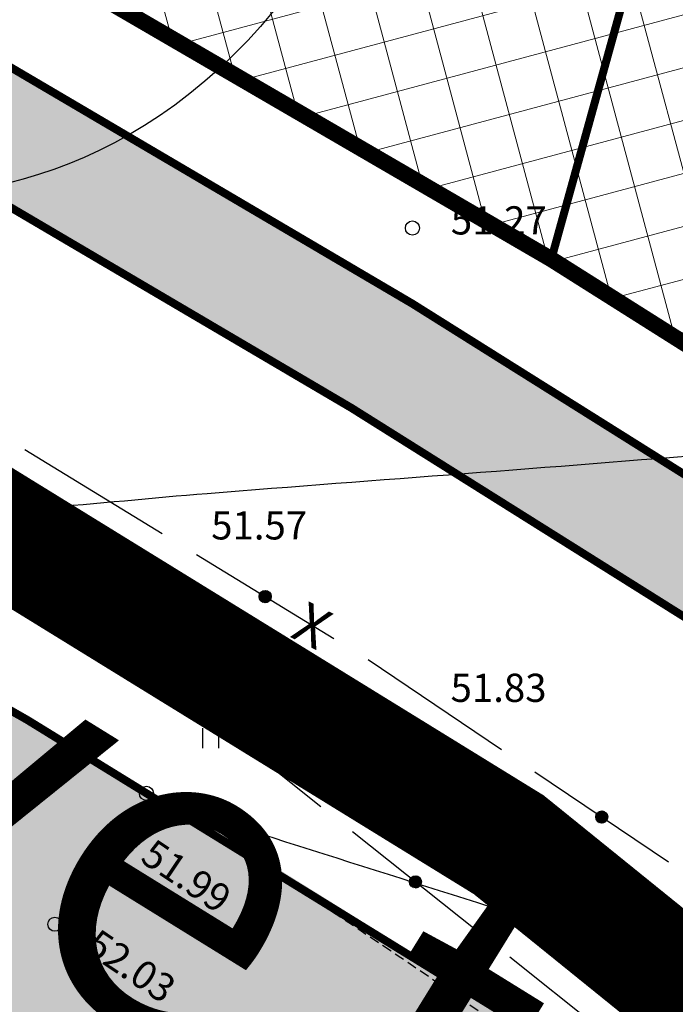
# Model space of a CAD drawing. Units: metres. Extents: x 546281 to 552968, y 6580015 to 6583591.
# Drawn here: x 548771 to 548787, y 6582169 to 6582193 of the extents above; entities that cross this region are included whole.
import ezdxf
from ezdxf.enums import TextEntityAlignment as Align

# ---------------------------------------------------------------- set-up
doc = ezdxf.new("R2010")
doc.units = ezdxf.units.M
for name, pattern in [('CENTER', [50.800000000000004, 31.75, -6.35, 6.35, -6.35]), ('jarve tee 2 l-est 2d-MUST$0$DASHDOT', [1, 0.5, -0.25, 0, -0.25]), ('jarve tee 2 l-est 2d-MUST$0$HIDDEN', [0.375, 0.25, -0.125])]:
    doc.linetypes.add(name, pattern=pattern)
doc.layers.add('-abi', color=6, linetype='Continuous', plot=False)
for name, color, linetype, lineweight in [('000 Kirjanurk', 7, 'Continuous', 9), ('K-hoon-ala-Ä', 203, 'Continuous', 18), ('K-hoon-ala-Ä-T', 175, 'Continuous', 18), ('OPT-liikluskorraldus', 7, 'Continuous', 9), ('OPT-vormistus', 7, 'Continuous', 9)]:
    doc.layers.add(name, color=color, linetype=linetype, lineweight=lineweight)
for name, color, linetype in [('05383_teed$0$K-tee-hatch-kergliiklustee', 51, 'Continuous'), ('05383_teed$0$K-tee-hatch-sõidutee', 254, 'Continuous'), ('05383_teed$0$K-tee-servajoon', 251, 'Continuous'), ('jarve tee 2 l-est 2d-MUST$0$10_KKAEV', 7, 'Continuous'), ('jarve tee 2 l-est 2d-MUST$0$11_KTRASS', 7, 'Continuous'), ('jarve tee 2 l-est 2d-MUST$0$29', 7, 'Continuous'), ('jarve tee 2 l-est 2d-MUST$0$30_TEE', 7, 'Continuous'), ('jarve tee 2 l-est 2d-MUST$0$32', 7, 'Continuous'), ('jarve tee 2 l-est 2d-MUST$0$37_TRUUP', 7, 'Continuous'), ('jarve tee 2 l-est 2d-MUST$0$4_RAJATISEDET', 7, 'Continuous'), ('jarve tee 2 l-est 2d-MUST$0$60_ALUSVORK', 7, 'Continuous'), ('jarve tee 2 l-est 2d-MUST$0$6_DKAEV', 7, 'Continuous'), ('jarve tee 2 l-est 2d-MUST$0$9_GTRASS', 7, 'Continuous'), ('kinnistu piir', 27, 'Continuous')]:
    doc.layers.add(name, color=color, linetype=linetype)
doc.styles.add('jarve tee 2 l-est 2d-MUST$0$TXT', font='txt.shx')
doc.styles.add('SWISL', font='swissl.ttf')

# ---------------------------------------------------------------- blocks, each defined once
blk = doc.blocks.new('jarve tee 2 l-est 2d-MUST$0$TUGIPO')
at = {"layer": 'jarve tee 2 l-est 2d-MUST$0$11_KTRASS', "color": 7, "linetype": 'Continuous'}
blk.add_lwpolyline([(-0.2000000000000455, 0.1999999999970896), (0.1992000000000189, 0.1999999999970896), (0.1999999999998181, 0.1999999999970896), (0.1999999999998181, -0.1999999999970896), (-0.2000000000000455, -0.1999999999970896), (-0.2000000000000455, 0.1999999999970896)], close=True, dxfattribs=at)
blk = doc.blocks.new('jarve tee 2 l-est 2d-MUST$0$ROHI')
at = {"layer": 'jarve tee 2 l-est 2d-MUST$0$9_GTRASS', "color": 7, "linetype": 'Continuous'}
for p, q in [((-0.2000000000000455, -0.25), (-0.2000000000000455, 0.25)), ((0.2000000000000455, -0.25), (0.2000000000000455, 0.25))]:
    blk.add_line(p, q, dxfattribs=at)
blk = doc.blocks.new('jarve tee 2 l-est 2d-MUST')
at = {"layer": 'jarve tee 2 l-est 2d-MUST$0$10_KKAEV', "linetype": 'jarve tee 2 l-est 2d-MUST$0$HIDDEN'}
for points, knots in [([(548750.7383, 6582187.731), (548752.2622292549, 6582186.844663057), (548753.7882866063, 6582185.962018407), (548755.313, 6582185.077), (548761.5059243245, 6582181.482323095), (548767.633524454, 6582177.784640019), (548773.743, 6582174.041), (548779.4437958276, 6582170.547782417), (548784.9163712552, 6582166.703837628), (548790.192, 6582162.586), (548795.7234903377, 6582158.268452244), (548801.0761210261, 6582153.761754884), (548806.42, 6582149.231), (548811.7553236665, 6582144.707498649), (548816.8502973544, 6582139.925346499), (548822.182, 6582135.38), (548827.2338522997, 6582131.073229594), (548832.6509812727, 6582127.345392467), (548838.316, 6582123.762), (548844.4788306131, 6582119.863717954), (548850.9688001676, 6582116.997922065), (548857.877, 6582114.533), (548864.3262348686, 6582112.231841708), (548870.8057891243, 6582110.386381485), (548877.533, 6582109.912), (548885.2081140043, 6582109.370775406), (548892.8948537229, 6582109.202975688), (548900.566, 6582109.481), (548907.0858810467, 6582109.717299163), (548913.6050173355, 6582110.141455954), (548920.125, 6582110.381), (548927.2364179039, 6582110.642273366), (548934.3636005457, 6582110.712992003), (548941.48, 6582110.565), (548948.966148684, 6582110.409318725), (548956.6811837497, 6582109.342584474), (548963.547, 6582106.353), (548967.06, 6582104.823333333), (548970.573, 6582103.293666666), (548974.086, 6582101.764)], [0, 0, 0, 0, 0.02128725193470924, 0.02128725193470924, 0.02128725193470924, 0.1077496263399437, 0.1077496263399437, 0.1077496263399437, 0.1884282933619175, 0.1884282933619175, 0.1884282933619175, 0.273019777842064, 0.273019777842064, 0.273019777842064, 0.3574758351977516, 0.3574758351977516, 0.3574758351977516, 0.4374989640075658, 0.4374989640075658, 0.4374989640075658, 0.524554102166823, 0.524554102166823, 0.524554102166823, 0.6058254964698564, 0.6058254964698564, 0.6058254964698564, 0.6985485027935607, 0.6985485027935607, 0.6985485027935607, 0.777355886941888, 0.777355886941888, 0.777355886941888, 0.863311980911102, 0.863311980911102, 0.863311980911102, 0.9537341254071927, 0.9537341254071927, 0.9537341254071927, 1, 1, 1, 1]), ([(548742.8524, 6582183.1504), (548745.7660503029, 6582181.479193649), (548748.6625061644, 6582179.7785642), (548751.564, 6582178.086), (548757.4685014924, 6582174.641654291), (548763.2990512558, 6582171.080689893), (548769.122, 6582167.493), (548774.6838072856, 6582164.066207036), (548780.0961278672, 6582160.407952904), (548785.258, 6582156.391), (548790.7378923337, 6582152.126564762), (548795.9983452357, 6582147.626399823), (548801.276, 6582143.133), (548806.6281969654, 6582138.576134883), (548811.7429277822, 6582133.76609406), (548817.103, 6582129.199), (548822.5571712593, 6582124.55172807), (548828.471820486, 6582120.61714081), (548834.612, 6582116.796), (548841.1557189077, 6582112.723729586), (548847.9791639814, 6582109.623030077), (548855.285, 6582107.022), (548862.2954029131, 6582104.526150274), (548869.3515724535, 6582102.609491202), (548876.662, 6582102.073), (548884.2728907755, 6582101.514458668), (548891.8920963294, 6582101.294670724), (548899.5, 6582101.539), (548906.56215873, 6582101.765802573), (548913.6237516461, 6582102.219872088), (548920.686, 6582102.449), (548927.4493754369, 6582102.668431265), (548934.2254130793, 6582102.621989993), (548940.994, 6582102.519), (548947.7946439165, 6582102.415522232), (548954.4345636903, 6582101.047997694), (548961.067, 6582098.857), (548967.8208061975, 6582096.625908269), (548973.4349013896, 6582092.86634601), (548978.727, 6582087.91), (548981.6891190549, 6582085.135810017), (548984.3943701916, 6582082.315995182), (548985.867, 6582078.73), (548986.8376666667, 6582076.366333334), (548987.8083333333, 6582074.002666667), (548988.779, 6582071.639)], [0, 0, 0, 0, 0.03558782449418807, 0.03558782449418807, 0.03558782449418807, 0.1080085755763388, 0.1080085755763388, 0.1080085755763388, 0.1771814772618082, 0.1771814772618082, 0.1771814772618082, 0.2506160846865282, 0.2506160846865282, 0.2506160846865282, 0.3250878909285836, 0.3250878909285836, 0.3250878909285836, 0.4008670910463044, 0.4008670910463044, 0.4008670910463044, 0.4816265840687221, 0.4816265840687221, 0.4816265840687221, 0.5591203279336127, 0.5591203279336127, 0.5591203279336127, 0.6397991140347772, 0.6397991140347772, 0.6397991140347772, 0.7146904925611302, 0.7146904925611302, 0.7146904925611302, 0.7864124831478507, 0.7864124831478507, 0.7864124831478507, 0.8584741593412445, 0.8584741593412445, 0.8584741593412445, 0.931854524044563, 0.931854524044563, 0.931854524044563, 0.9729273370338664, 0.9729273370338664, 0.9729273370338664, 1, 1, 1, 1])]:
    blk.add_open_spline(points, degree=3, knots=knots, dxfattribs=at)
at = {"layer": 'jarve tee 2 l-est 2d-MUST$0$32', "linetype": 'Continuous'}
for p, q in [((548770.7213, 6582182.5824), (548774.1339, 6582180.4958)), ((548774.9871, 6582179.9741), (548778.3997, 6582177.8875)), ((548776.5434, 6582178.9274), (548776.8283, 6582178.9961)), ((548776.5436, 6582178.9378), (548776.8235, 6582179.0052)), ((548776.5441, 6582178.9173), (548776.8324, 6582178.9868)), ((548776.5444, 6582178.9482), (548776.818, 6582179.0142)), ((548776.5453, 6582178.9073), (548776.8359, 6582178.9774)), ((548776.5461, 6582178.9589), (548776.8116, 6582179.023)), ((548776.5472, 6582178.8975), (548776.8387, 6582178.9678)), ((548776.5486, 6582178.9698), (548776.8044, 6582179.0315)), ((548776.5498, 6582178.8878), (548776.8409, 6582178.958)), ((548776.5521, 6582178.9809), (548776.7963, 6582179.0398)), ((548776.553, 6582178.8783), (548776.8424, 6582178.9481)), ((548776.5566, 6582178.9923), (548776.7871, 6582179.0479)), ((548776.5569, 6582178.8689), (548776.8432, 6582178.938)), ((548776.5614, 6582178.8597), (548776.8433, 6582178.9277)), ((548776.5626, 6582179.004), (548776.7765, 6582179.0557)), ((548776.5666, 6582178.8507), (548776.8427, 6582178.9173)), ((548776.5701, 6582179.0161), (548776.7642, 6582179.063)), ((548776.5727, 6582178.8419), (548776.8413, 6582178.9067)), ((548776.5795, 6582178.8333), (548776.8392, 6582178.8959)), ((548776.5799, 6582179.0288), (548776.7497, 6582179.0697)), ((548776.5873, 6582178.8249), (548776.8361, 6582178.8848)), ((548776.593, 6582179.0422), (548776.7318, 6582179.0757)), ((548776.5962, 6582178.8167), (548776.832, 6582178.8736)), ((548776.6062, 6582178.8089), (548776.8266, 6582178.862)), ((548776.613, 6582179.0573), (548776.7073, 6582179.0801)), ((548776.6178, 6582178.8013), (548776.8197, 6582178.85)), ((548776.6313, 6582178.7943), (548776.8108, 6582178.8376)), ((548776.6477, 6582178.788), (548776.7991, 6582178.8245)), ((548776.6691, 6582178.7829), (548776.7824, 6582178.8101)), ((548776.7055, 6582178.7813), (548776.7504, 6582178.7922)), ((548772.2952, 6582177.8335), (548772.5716, 6582177.9141)), ((548772.2954, 6582177.844), (548772.5656, 6582177.9227)), ((548772.2955, 6582177.8232), (548772.5768, 6582177.9052)), ((548772.2966, 6582177.8548), (548772.5589, 6582177.9312)), ((548772.2966, 6582177.8131), (548772.5814, 6582177.8961)), ((548772.2983, 6582177.8032), (548772.5853, 6582177.8868)), ((548772.2986, 6582177.8658), (548772.5513, 6582177.9394)), ((548772.3007, 6582177.7935), (548772.5885, 6582177.8773)), ((548772.3016, 6582177.877), (548772.5427, 6582177.9473)), ((548772.3056, 6582177.8886), (548772.5332, 6582177.9549)), ((548772.311, 6582177.9006), (548772.5223, 6582177.9622)), ((548772.3179, 6582177.9131), (548772.5096, 6582177.9689)), ((548772.3271, 6582177.9262), (548772.4948, 6582177.975)), ((548772.3396, 6582177.9402), (548772.4766, 6582177.9801)), ((548772.3588, 6582177.9562), (548772.452, 6582177.9833)), ((548772.3036, 6582177.7839), (548772.5911, 6582177.8677)), ((548772.3073, 6582177.7745), (548772.5931, 6582177.8578)), ((548772.3116, 6582177.7654), (548772.5944, 6582177.8478)), ((548772.3165, 6582177.7564), (548772.595, 6582177.8375)), ((548772.3222, 6582177.7476), (548772.5949, 6582177.8271)), ((548772.3287, 6582177.7391), (548772.594, 6582177.8164)), ((548772.3359, 6582177.7308), (548772.5923, 6582177.8055)), ((548772.3441, 6582177.7228), (548772.5898, 6582177.7943)), ((548772.3533, 6582177.7151), (548772.5862, 6582177.7829)), ((548772.3637, 6582177.7077), (548772.5814, 6582177.7711)), ((548772.3756, 6582177.7007), (548772.575, 6582177.7588)), ((548772.3895, 6582177.6944), (548772.5667, 6582177.746)), ((548772.4062, 6582177.6888), (548772.5557, 6582177.7324)), ((548772.4277, 6582177.6847), (548772.5397, 6582177.7172)), ((548772.4642, 6582177.6849), (548772.5086, 6582177.6978)), ((548779.2521, 6582177.3647), (548782.57, 6582175.1305)), ((548774.9506, 6582176.2032), (548778.0809, 6582173.713)), ((548783.3995, 6582174.572), (548786.7174, 6582172.3378)), ((548784.9085, 6582173.4581), (548785.1961, 6582173.5142)), ((548784.9087, 6582173.4479), (548785.1998, 6582173.5048)), ((548784.9091, 6582173.4684), (548785.1917, 6582173.5235)), ((548784.9095, 6582173.4379), (548785.2029, 6582173.4952)), ((548784.9104, 6582173.4788), (548785.1865, 6582173.5327)), ((548784.911, 6582173.428), (548785.2052, 6582173.4854)), ((548784.9125, 6582173.4894), (548785.1806, 6582173.5418)), ((548784.9131, 6582173.4182), (548785.207, 6582173.4756)), ((548784.9155, 6582173.5002), (548785.1738, 6582173.5506)), ((548784.9195, 6582173.5111), (548785.166, 6582173.5593)), ((548784.9245, 6582173.5223), (548785.1572, 6582173.5677)), ((548784.931, 6582173.5338), (548785.147, 6582173.576)), ((548784.939, 6582173.5455), (548785.135, 6582173.5838)), ((548784.9493, 6582173.5578), (548785.1208, 6582173.5912)), ((548784.963, 6582173.5706), (548785.1031, 6582173.598)), ((548784.9836, 6582173.5848), (548785.0789, 6582173.6034)), ((548784.9159, 6582173.4086), (548785.208, 6582173.4656)), ((548784.9193, 6582173.3991), (548785.2084, 6582173.4555)), ((548784.9234, 6582173.3897), (548785.208, 6582173.4452)), ((548784.9283, 6582173.3804), (548785.207, 6582173.4348)), ((548784.9339, 6582173.3713), (548785.2052, 6582173.4243)), ((548784.9404, 6582173.3624), (548785.2025, 6582173.4136)), ((548784.9479, 6582173.3537), (548785.199, 6582173.4027)), ((548784.9563, 6582173.3451), (548785.1944, 6582173.3916)), ((548784.966, 6582173.3369), (548785.1886, 6582173.3803)), ((548784.9772, 6582173.3288), (548785.1811, 6582173.3686)), ((548784.9905, 6582173.3213), (548785.1716, 6582173.3566)), ((548785.0066, 6582173.3142), (548785.1594, 6582173.344)), ((548785.0277, 6582173.3081), (548785.1421, 6582173.3304)), ((548785.064, 6582173.305), (548785.1094, 6582173.3139)), ((548778.8635, 6582173.0904), (548781.9939, 6582170.6003)), ((548780.2788, 6582171.8503), (548780.5736, 6582171.8839)), ((548780.2789, 6582171.8402), (548780.5759, 6582171.8741)), ((548780.2795, 6582171.8604), (548780.5706, 6582171.8936)), ((548780.2796, 6582171.8302), (548780.5775, 6582171.8642)), ((548780.2809, 6582171.8706), (548780.567, 6582171.9032)), ((548780.2809, 6582171.8203), (548780.5784, 6582171.8542)), ((548780.2829, 6582171.8105), (548780.5787, 6582171.8442)), ((548780.283, 6582171.881), (548780.5626, 6582171.9128)), ((548780.2856, 6582171.8007), (548780.5782, 6582171.8341)), ((548780.286, 6582171.8914), (548780.5574, 6582171.9223)), ((548780.2889, 6582171.791), (548780.5771, 6582171.8239)), ((548780.2898, 6582171.9019), (548780.5513, 6582171.9317)), ((548780.2931, 6582171.7814), (548780.5752, 6582171.8136)), ((548780.2946, 6582171.9125), (548780.5442, 6582171.9409)), ((548780.298, 6582171.7719), (548780.5725, 6582171.8032)), ((548780.3005, 6582171.9232), (548780.536, 6582171.95)), ((548780.3037, 6582171.7625), (548780.5691, 6582171.7928)), ((548780.3079, 6582171.9341), (548780.5265, 6582171.959)), ((548780.3104, 6582171.7532), (548780.5647, 6582171.7822)), ((548780.3168, 6582171.9452), (548780.5152, 6582171.9678)), ((548780.3182, 6582171.7441), (548780.5592, 6582171.7715)), ((548780.3272, 6582171.735), (548780.5525, 6582171.7607)), ((548780.3281, 6582171.9565), (548780.5017, 6582171.9763)), ((548780.3428, 6582171.9683), (548780.4846, 6582171.9844)), ((548780.3644, 6582171.9808), (548780.4608, 6582171.9918)), ((548780.3378, 6582171.7261), (548780.5441, 6582171.7496)), ((548780.3503, 6582171.7175), (548780.5337, 6582171.7384)), ((548780.3658, 6582171.7092), (548780.5205, 6582171.7269)), ((548780.3864, 6582171.7015), (548780.5022, 6582171.7147)), ((548780.4223, 6582171.6955), (548780.4683, 6582171.7008)), ((548782.7764, 6582169.9777), (548785.9068, 6582167.4875))]:
    blk.add_line(p, q, dxfattribs=at)
blk.add_lwpolyline([(548770.6917, 6582178.7957), (548773.915, 6582177.027), (548774.168, 6582176.8257)], dxfattribs=at)
for centre, radius in [((548776.693376113, 6582178.930802432), 0.15), ((548772.445079562, 6582177.833590249), 0.1500000000000001), ((548785.0584321782, 6582173.454881765), 0.15), ((548780.4286886826, 6582171.845347271), 0.15)]:
    blk.add_circle(centre, radius, dxfattribs=at)
at = {"layer": 'jarve tee 2 l-est 2d-MUST$0$37_TRUUP', "linetype": 'Continuous'}
for points, knots in [([(548791.746, 6582238.9361), (548788.4272132051, 6582237.104259029), (548784.9958089584, 6582234.186354969), (548784.165, 6582230.48), (548783.5626861021, 6582227.792993456), (548783.0762132729, 6582225.100721213), (548782.573, 6582222.402), (548781.812700489, 6582218.324531202), (548781.0517181854, 6582214.248215007), (548780.32, 6582210.168), (548779.9441389128, 6582208.072119266), (548780.0842204296, 6582205.917590987), (548779.842, 6582203.796), (548779.3684432636, 6582199.64815126), (548779.53335603, 6582195.689548557), (548775.563, 6582192.059), (548771.600339596, 6582188.43548843), (548767.5035328444, 6582188.690871716), (548763.499, 6582188.909), (548759.8408599785, 6582189.108260147), (548756.1735794812, 6582189.926366181), (548752.549, 6582192.044), (548750.5705043734, 6582193.199921472), (548750.4571243668, 6582195.706442226), (548748.633, 6582196.873), (548745.6528949047, 6582198.778826614), (548742.5472925062, 6582200.267102278), (548739.187, 6582200.607), (548738.0705212748, 6582200.719933197), (548736.9350483048, 6582200.154959018), (548735.826, 6582200.302), (548733.5021992305, 6582200.610096541), (548731.1969685102, 6582201.059776112), (548728.9, 6582201.728), (548726.1467994666, 6582202.528948885), (548723.2552570403, 6582203.041188177), (548720.956, 6582204.683), (548719.254, 6582205.898333333), (548717.552, 6582207.113666667), (548715.85, 6582208.329)], [0, 0, 0, 0, 0.09761625059923455, 0.09761625059923455, 0.09761625059923455, 0.1683853772323236, 0.1683853772323236, 0.1683853772323236, 0.2753096880223611, 0.2753096880223611, 0.2753096880223611, 0.3302334120607854, 0.3302334120607854, 0.3302334120607854, 0.437612874430331, 0.437612874430331, 0.437612874430331, 0.544784206299141, 0.544784206299141, 0.544784206299141, 0.642685198377846, 0.642685198377846, 0.642685198377846, 0.6961249658525319, 0.6961249658525319, 0.6961249658525319, 0.783430484183776, 0.783430484183776, 0.783430484183776, 0.812438302290481, 0.812438302290481, 0.812438302290481, 0.8732186936774384, 0.8732186936774384, 0.8732186936774384, 0.9460715017337391, 0.9460715017337391, 0.9460715017337391, 1, 1, 1, 1]), ([(548749.755, 6582188.22), (548752.1646666666, 6582187.222333333), (548754.5743333333, 6582186.224666666), (548756.984, 6582185.227), (548761.5229717207, 6582183.347743899), (548766.2527289852, 6582180.834392832), (548771.145, 6582181.144), (548772.5126085599, 6582181.23054905), (548773.8810757697, 6582181.384889837), (548775.25, 6582181.494), (548779.5144591988, 6582181.833898896), (548783.781503457, 6582182.133032047), (548788.045, 6582182.497), (548788.3460804583, 6582182.522702762), (548788.6451243599, 6582182.574550464), (548788.9391, 6582182.6454)], [0, 0, 0, 0, 0.1935582277114006, 0.1935582277114006, 0.1935582277114006, 0.558154432675503, 0.558154432675503, 0.558154432675503, 0.660075378858288, 0.660075378858288, 0.660075378858288, 0.9775785005533951, 0.9775785005533951, 0.9775785005533951, 1, 1, 1, 1]), ([(548774.016, 6582173.851), (548777.412, 6582172.773666667), (548780.808, 6582171.696333333), (548784.204, 6582170.619), (548785.891431054, 6582170.083686183), (548787.762803824, 6582170.576978676), (548789.5092, 6582170.8654)], [0, 0, 0, 0, 0.6680527313041865, 0.6680527313041865, 0.6680527313041865, 1, 1, 1, 1])]:
    blk.add_open_spline(points, degree=3, knots=knots, dxfattribs=at)
at = {"layer": 'jarve tee 2 l-est 2d-MUST$0$4_RAJATISEDET', "linetype": 'Continuous'}
for centre in [(548780.353, 6582188.084), (548773.743, 6582174.041), (548771.466, 6582170.789)]:
    blk.add_circle(centre, 0.175, dxfattribs=at)
at = {"layer": 'jarve tee 2 l-est 2d-MUST$0$60_ALUSVORK', "linetype": 'Continuous'}
blk.add_lwpolyline([(548984.78, 6581972.86), (548998.09, 6582018.44), (549001.03, 6582029.26), (549003.21, 6582040.61), (549003.67, 6582048.06), (549003.32, 6582054.71), (548997.35, 6582090.01), (548981.14, 6582109.35), (548968.96, 6582111.27), (548952.73, 6582115.42), (548932.58, 6582116.86), (548886.27, 6582114.72), (548863.98, 6582118.24), (548845.18, 6582126.14), (548822.65, 6582141.79), (548800.45, 6582160.92), (548779.74, 6582176.01), (548745.74, 6582195.88), (548718.8, 6582209.88), (548707.4, 6582218.96), (548653.89, 6582241.07)], dxfattribs=at)
blk.add_lwpolyline([(549025.66, 6582259.01), (548743.63, 6582349.83), (548718.8, 6582209.88), (548745.74, 6582195.88), (548779.74, 6582176.01), (548800.45, 6582160.92), (548822.65, 6582141.79), (548845.18, 6582126.14), (548863.98, 6582118.24), (548886.27, 6582114.72), (548932.58, 6582116.86), (548952.73, 6582115.42), (548968.96, 6582111.27), (548981.14, 6582109.35), (549001.3, 6582112), (548990.93, 6582134.55), (549032.72, 6582151.98)], close=True, dxfattribs=at)
at = {"layer": 'jarve tee 2 l-est 2d-MUST$0$6_DKAEV', "linetype": 'jarve tee 2 l-est 2d-MUST$0$DASHDOT'}
blk.add_lwpolyline([(548743.566, 6582350.0416), (548718.6887, 6582209.8251), (548745.6917, 6582195.7924), (548779.6852, 6582175.9262), (548800.3878, 6582160.8415), (548822.5887, 6582141.7108), (548845.1315, 6582126.0518), (548863.9524, 6582118.1431), (548886.2645, 6582114.6196), (548932.5787, 6582116.7598), (548952.714, 6582115.3209), (548968.9397, 6582111.172), (548981.0874, 6582109.257)], dxfattribs=at)
at = {"layer": 'jarve tee 2 l-est 2d-MUST$0$11_KTRASS', "linetype": 'Continuous'}
for p, xscale, yscale, rotation in [((548773.773, 6582179.587), 0.999999170712281, 0.999999170712281, 328.6798882280866), ((548777.142, 6582177.537), 0.9999988497870299, 0.9999988497870299, 328.3733058352011), ((548780.664, 6582175.368), 1.000000256154443, 1.000000256154443, 326.4969264991424), ((548784.208, 6582173.022), 1.000001670651408, 1.000001670651408, 325.677161079796)]:
    blk.add_blockref('jarve tee 2 l-est 2d-MUST$0$TUGIPO', p, dxfattribs=dict(at, xscale=xscale, yscale=yscale, rotation=rotation))
at = {"layer": 'jarve tee 2 l-est 2d-MUST$0$9_GTRASS', "linetype": 'Continuous'}
for p in [(548775.3455970671, 6582175.413888891), (548781.2105535447, 6582172.969349464)]:
    blk.add_blockref('jarve tee 2 l-est 2d-MUST$0$ROHI', p, dxfattribs=at)
at = {"layer": 'jarve tee 2 l-est 2d-MUST$0$30_TEE', "linetype": 'Continuous', "style": 'jarve tee 2 l-est 2d-MUST$0$TXT'}
blk.add_text('X', height=1.0000002, rotation=333.420175, dxfattribs=at).set_placement((548777.63715135, 6582177.761680632), align=Align.CENTER)
at = {"layer": 'jarve tee 2 l-est 2d-MUST$0$4_RAJATISEDET', "linetype": 'Continuous', "style": 'jarve tee 2 l-est 2d-MUST$0$TXT'}
blk.add_text('51.27', height=0.7000002000000001, dxfattribs=at).set_placement((548781.308, 6582187.924))
for s, p in [('51.57', (548776.5444, 6582180.3478)), ('51.83', (548782.4947, 6582176.3126))]:
    blk.add_text(s, height=0.7000002000000001, dxfattribs=at).set_placement(p, align=Align.CENTER)
for s, rotation, p in [('51.99', 326.0222555555556, (548773.5537, 6582172.3635)), ('52.03', 326.2039722222223, (548772.1706, 6582170.1248))]:
    blk.add_text(s, height=0.7000002000000001, rotation=rotation, dxfattribs=at).set_placement(p)
blk = doc.blocks.new('TEE-2')
at = {"layer": '05383_teed$0$K-tee-hatch-kergliiklustee'}
h = blk.add_hatch(color=256, dxfattribs=at)
edge = h.paths.add_edge_path()
edge.add_line((553745.8157795239, 6582269.995925738), (553745.5931639626, 6582270.069844824))
edge.add_arc((553734.2484901281, 6582235.90409625), 36.00000000030839, 71.63134838848931, 84.73891949771401)
edge.add_arc((553736.4491508493, 6582259.802989373), 11.99999999836635, 84.73891947462259, 124.4816464440177)
edge.add_arc((553733.542746084, 6582266.550020682), 5.000000000005473, 141.0286332744763, 169.7784214502198)
edge.add_line((553728.6221018586, 6582267.437297643), (553721.9249527097, 6582230.29637127))
edge.add_arc((553719.9566950195, 6582230.651282055), 2.000000000141984, 259.9381316968417, 349.77842142933264, ccw=False)
edge.add_line((553719.6072720651, 6582228.68204271), (553718.4582314581, 6582228.885929132))
edge.add_line((553718.4582314581, 6582228.885929132), (553717.7593855486, 6582224.947450439))
edge.add_line((553717.7593855486, 6582224.947450439), (553718.9887245096, 6582224.729315832))
edge.add_arc((553718.6393015608, 6582222.760076486), 2.000000000415408, -1.956979205687503, 79.93813185912347, ccw=False)
edge.add_arc((553728.633469059, 6582222.418585594), 8.00000000054162, 178.0430208411468, 239.5423911722062)
edge.add_line((553724.5782631835, 6582215.522550115), (553778.8346777516, 6582183.617126734))
edge.add_arc((553679.6001750942, 6582014.864991601), 195.7671311271111, 49.65729015352548, 59.542391131636975, ccw=False)
edge.add_line((553806.3316158178, 6582164.075954877), (553844.3651610746, 6582131.772390299))
edge.add_arc((553876.7330667644, 6582169.881689443), 49.99999999978088, 229.657290143223, 242.9039137262803)
edge.add_arc((553940.2730984249, 6582294.070716223), 189.499999984865, 242.9039137294584, 252.7927997997317)
edge.add_arc((553899.0050791999, 6582160.814569704), 50.00000000020685, 252.7927997943945, 270.8537682058984)
edge.add_line((553899.7501049401, 6582110.820120646), (553947.7967184926, 6582111.536119413))
edge.add_arc((553947.6775143759, 6582119.535231262), 7.999999999524776, 270.8537681938786, 352.4925090376348)
edge.add_arc((553958.5832200347, 6582118.098017303), 2.999999994597707, 138.5523003366544, 172.4925090577724, ccw=False)
edge.add_line((553956.3345392678, 6582120.083825647), (553955.1267325246, 6582124.549552079))
edge.add_arc((553954.4233544653, 6582125.260368022), 0.99999999946803, 194.208031867581, 314.698658455224, ccw=False)
edge.add_arc((554003.3786075799, 6582137.655253842), 51.5000000194031, 170.3534285401275, 194.208031908155, ccw=False)
edge.add_arc((553904.7925918102, 6582154.412267257), 48.5000000001338, 350.3534285360263, 364.7147640448221)
edge.add_line((553953.1284794366, 6582158.398740306), (553950.6009726404, 6582189.04469802))
edge.add_arc((553932.6618806003, 6582187.56518204), 17.99999974336277, 4.714764779334027, 71.63134894780612)
edge.add_line((553938.3342172699, 6582204.648056138), (553746.2793750832, 6582268.419512222))
edge.add_arc((553746.594504911, 6582269.368560794), 1.000000000408648, 141.1440206978741, 251.6313484511551, ccw=False)
edge = h.paths.add_edge_path(flags=16)
edge.add_arc((553736.4581583068, 6582253.767952685), 14.99999999845656, 71.63134845976651, 92.11996834888419, ccw=False)
edge.add_line((553741.1851057196, 6582268.003681262), (553937.7039576309, 6582202.749958989))
edge.add_arc((553932.6618806189, 6582187.565182055), 15.99999972269528, 4.714764820022708, 71.63134899349188, ccw=False)
edge.add_line((553948.607740161, 6582188.880307378), (553951.1352469572, 6582158.234349665))
edge.add_arc((553904.7925918101, 6582154.412267257), 46.50000000021276, -9.646571463924602, 4.714764044774483, ccw=False)
edge.add_arc((554003.3786075602, 6582137.655253842), 53.50000000012647, 170.3534285354384, 195.1342137044114)
edge.add_line((553951.7341533767, 6582123.687421079), (553952.504098879, 6582120.840636194))
edge.add_arc((553947.6775143759, 6582119.535231262), 5.000000000093099, -89.14623180580787, 15.134213706608193, ccw=False)
edge.add_line((553947.7520169489, 6582114.535786357), (553900.1847973241, 6582113.826931599))
edge.add_arc((553899.4397715797, 6582163.821380657), 50.00000000027575, 252.59372780000342, 270.8537682107003, ccw=False)
edge.add_arc((553940.2730984439, 6582294.070716226), 186.4999999958787, 243.0493489715318, 252.5937277959411, ccw=False)
edge.add_arc((553878.408171816, 6582172.394996165), 50.00000000015313, 229.6572901460283, 243.0493489725078, ccw=False)
edge.add_line((553846.0402661278, 6582134.28569702), (553808.2736901592, 6582166.362512825))
edge.add_arc((553679.6001750894, 6582014.8649916), 198.7671311304717, 49.65729015242784, 59.54239113056388)
edge.add_line((553780.3553799568, 6582186.203140037), (553726.098965389, 6582218.108563419))
edge.add_arc((553728.6334690641, 6582222.41858559), 4.999999999908222, 169.7784214502198, 239.5423911286824, ccw=False)
edge.add_line((553723.7128248387, 6582223.305862552), (553731.1675942225, 6582264.648385268))
edge.add_arc((553736.0882384483, 6582263.761108307), 5.000000000145576, 92.11996834728791, 169.7784214614328, ccw=False)
at = {"layer": '05383_teed$0$K-tee-hatch-sõidutee'}
h = blk.add_hatch(color=256, dxfattribs=at)
edge = h.paths.add_edge_path()
edge.add_line((553967.1982586855, 6581953.701345813), (553989.2472716162, 6582029.181944722))
edge.add_arc((553941.2530592112, 6582043.201772667), 49.99999999967503, 343.7161259999422, 387.9628126961828)
edge.add_arc((553941.5216964266, 6582042.702600558), 49.99999999996991, 27.962812679483193, 28.612398465438616, ccw=False)
edge.add_line((553985.6843020887, 6582066.147520288), (553981.9292911673, 6582073.031152868))
edge.add_arc((553973.1504974804, 6582068.242334493), 10.00000000113876, 28.61239848860549, 90.61633021452194)
edge.add_arc((553972.843929134, 6582096.740685604), 18.50000000098514, 219.9224952903883, 270.6163302154539, ccw=False)
edge.add_arc((553950.9869015444, 6582078.450788256), 9.999999999899318, 39.92249529175574, 91.9220131780844)
edge.add_line((553950.651509873, 6582088.445162294), (553940.9087846403, 6582088.118215466))
edge.add_arc((553939.2318263217, 6582138.090085661), 50.0000000000019, 253.2413572548605, 271.92201313401483, ccw=False)
edge.add_arc((553910.3977553974, 6582042.337297953), 49.99999999988673, 73.24135723684391, 83.23188002444492)
edge.add_arc((553940.2730984415, 6582294.070716233), 203.5000000006654, 228.67708882621, 263.23188007265617, ccw=False)
edge.add_line((553805.9016358968, 6582141.242184689), (553799.7708784636, 6582146.632531866))
edge.add_arc((553670.021530115, 6581999.061001414), 196.4999999926293, 48.67708882629744, 60.31942087154502)
edge.add_line((553767.3212974241, 6582169.78008435), (553714.8272070765, 6582199.698607141))
edge.add_arc((553468.9781767917, 6581768.339702856), 496.4999999982239, 60.31942088481204, 65.13343807561068)
edge.add_line((553677.7595977946, 6582218.808978437), (553680.703142511, 6582225.160005504))
edge.add_arc((553468.9781722492, 6581768.33971388), 503.499991928665, 63.75659657105331, 65.13343707910462, ccw=False)
edge.add_arc((553697.543816147, 6582231.959545557), 13.40000023146576, 243.7565999037325, 331.1538203427654)
edge.add_line((553709.281119, 6582225.494584), (553709.823046, 6582226.478465))
edge.add_arc((553680.5214424415, 6582242.617925423), 33.45244615636479, 331.1538210730438, 349.9364953519253)
edge.add_line((553713.4592120942, 6582236.772458449), (553753.1462910174, 6582460.436520276))
edge.add_arc((554740.9659792039, 6582285.15723047), 1003.250001646432, 168.0788417954589, 169.9381316926446, ccw=False)
edge.add_line((553759.3532998519, 6582492.394084188), (553763.6352248813, 6582512.676151908))
edge.add_line((553763.6352248813, 6582512.676151908), (553770.0346297265, 6582512.489225339))
edge.add_line((553770.0346297265, 6582512.489225339), (553765.5174263106, 6582491.09272144))
edge.add_arc((554740.9570763869, 6582285.15895963), 996.9409336536552, 168.0788333386496, 169.9381401490625)
edge.add_line((553759.3493949549, 6582459.335837969), (553755.8214254772, 6582439.453296731))
edge.add_arc((553767.6244891293, 6582437.354178238), 11.98826968440189, 169.9156560903309, 257.3831420604568)
edge.add_line((553765.0058869157, 6582425.655394862), (553980.204353, 6582382.697987))
edge.add_arc((554018.8376714563, 6582576.280597087), 197.4000005644826, 258.7137485642587, 268.0280096771221)
edge.add_line((554012.044954, 6582378.997503), (554031.908192, 6582378.313585))
edge.add_arc((554031.1993271804, 6582357.725785037), 20.59999991920558, -1.969412980730226, 88.02801056896323, ccw=False)
edge.add_line((554051.787159, 6582357.017846), (554049.0481259999, 6582277.362995))
edge.add_arc((554066.4378472196, 6582276.765027038), 17.39999913175026, 178.0305868032841, 252.1502742352701)
edge.add_line((554061.104373, 6582260.202599), (554096.680039, 6582248.746435))
edge.add_arc((554111.2091592916, 6582293.86477476), 47.39999914732864, 252.1502737257485, 292.8972310462383)
edge.add_line((554129.651524, 6582250.199696), (554341.470077, 6582339.663292))
edge.add_line((554341.470077, 6582339.663292), (554344.403487, 6582340.902246))
edge.add_arc((554364.8690669466, 6582292.446905827), 52.59999956119792, 96.85807079004923, 112.89723345216859, ccw=False)
edge.add_arc((554357.0536625695, 6582357.428610366), 12.85000021211026, 276.8580707754763, 355.5354580727045)
edge.add_line((554369.864672, 6582356.428339), (554380.6595702718, 6582494.684418707))
edge.add_line((554380.6595702718, 6582494.684418707), (554387.1430420759, 6582494.219358163))
edge.add_line((554387.1430420759, 6582494.219358163), (554370.871001, 6582285.814557))
edge.add_arc((554394.8198609132, 6582283.944652905), 24.02174915499958, 175.535458039243, 202.8723264805323)
edge.add_line((554372.686864, 6582274.607904), (554372.816942, 6582274.299553))
edge.add_arc((554384.7487251153, 6582279.332946283), 12.9499998551386, 202.8723292527103, 292.8723273426293)
edge.add_line((554389.782118, 6582267.401163), (554428.663829835, 6582283.803316134))
edge.add_line((554428.663829835, 6582283.803316134), (554431.384582938, 6582277.353703235))
edge.add_line((554431.384582938, 6582277.353703235), (554333.9792261859, 6582236.263496633))
edge.add_arc((554337.4773371764, 6582227.971137529), 9.000000000135827, 112.8723278001931, 203.3072152470529)
edge.add_line((554329.2117681087, 6582224.410187096), (554355.4956597999, 6582163.400822818))
edge.add_line((554355.4956597999, 6582163.400822818), (554350.3526390464, 6582161.185120326))
edge.add_line((554350.3526390464, 6582161.185120326), (554323.997871565, 6582222.358999336))
edge.add_arc((554315.7323024976, 6582218.798048903), 8.99999999968234, 23.30721524793263, 112.8723278052289)
edge.add_line((554312.2341915066, 6582227.090408006), (554042.8279865287, 6582113.442072854))
edge.add_arc((553924.8639103543, 6582393.078849287), 303.5000000019544, 290.1960468075812, 292.8723277992944, ccw=False)
edge.add_arc((554046.9039334119, 6582061.31314465), 49.99999999914187, 110.1960467998941, 122.1059584592067)
edge.add_arc((553993.7552661258, 6582146.019810064), 49.9999999996494, 284.1618323557899, 302.1059584601108, ccw=False)
edge.add_line((554005.9883428483, 6582097.539382736), (553996.5729834668, 6582095.163603064))
edge.add_arc((553999.0195988129, 6582085.467517599), 9.999999999960377, 104.1618323653665, 153.021676893664)
edge.add_arc((553999.7368722068, 6582087.305665048), 9.999999999882792, 164.3453356719019, 208.6123984801949)
edge.add_line((553990.95807852, 6582082.516846675), (553995.8738940594, 6582073.50524359))
edge.add_arc((553951.9799256321, 6582049.561151715), 50.0000000000173, -26.264643897212977, 28.612398497016613, ccw=False)
edge.add_arc((554041.6558926674, 6582005.309361532), 49.99999999036467, 153.7353561568373, 163.7161260624394)
edge.add_line((553993.6616802559, 6582019.329189422), (553973.9174484223, 6581951.7385699))
edge.add_line((553973.9174484223, 6581951.7385699), (553967.1982586855, 6581953.701345813))
edge = h.paths.add_edge_path(flags=16)
edge.add_line((553726.3426611404, 6582201.192576157), (553770.787446896, 6582175.86168018))
edge.add_arc((553670.0215301091, 6581999.0610014), 203.5000000075457, 48.67708882675731, 60.319420871963985, ccw=False)
edge.add_line((553804.392992657, 6582151.88953295), (553810.5237500874, 6582146.499185774))
edge.add_arc((553940.273098442, 6582294.070716233), 196.500000000823, 228.6770888260477, 262.8987799440648)
edge.add_arc((553922.1623864546, 6582148.694472949), 50.00000000047155, 262.8987799820888, 281.2639074250804)
edge.add_arc((553941.695224733, 6582050.620683235), 49.99999999979927, 91.9220132225181, 101.26390744305331, ccw=False)
edge.add_line((553940.0182663372, 6582100.592553427), (553948.4278177993, 6582100.874761549))
edge.add_arc((553948.092426128, 6582110.869135587), 9.999999999881853, 271.9220131774177, 330.2817654968993)
edge.add_arc((553972.8439291229, 6582096.740685603), 18.49999999063179, 149.258933560926, 150.2817654769853, ccw=False)
edge.add_arc((553948.3485746552, 6582111.308719409), 10.0000000000707, 329.2589335779148, 375.1342137122817)
edge.add_line((553958.0017436612, 6582113.919529272), (553955.1127625287, 6582124.601204531))
edge.add_arc((554003.3786075573, 6582137.655253842), 49.99999999707336, 170.7041188942397, 195.1342137055926, ccw=False)
edge.add_arc((553904.6918744327, 6582153.808541575), 49.99999999994196, 350.7041188948, 364.7147640435257)
edge.add_line((553954.5226864186, 6582157.918307605), (553951.9464045641, 6582189.155661702))
edge.add_arc((553932.6618805883, 6582187.56518203), 19.3499997560777, 4.714764752090071, 71.63134892079394)
edge.add_line((553938.7596425269, 6582205.929271714), (553745.5931639626, 6582270.069844824))
edge.add_arc((553734.2484901281, 6582235.90409625), 36.00000000030839, 71.63134838848931, 84.73891949771401)
edge.add_arc((553736.4491508501, 6582259.802989372), 11.99999999921902, 84.73891947890482, 156.8305606026036)
edge.add_arc((553747.4812948124, 6582255.081570136), 23.9999999998914, 156.8305605813641, 169.938131691033)
edge.add_line((553723.8504226694, 6582259.27464559), (553717.4346298559, 6582223.117228127))
edge.add_arc((553761.7425151238, 6582215.255211649), 45.00000000007495, 169.938131688951, 179.3223035685316)
edge.add_arc((553731.7446136351, 6582215.610044394), 15.00000000001439, 179.3223035543013, 230.935248897749)
edge.add_arc((553741.1975874953, 6582227.256558259), 30.00000000044694, 230.9352488905008, 240.3194207672881)
edge = h.paths.add_edge_path(flags=16)
edge.add_line((553730.6136303954, 6582297.389985698), (553750.7186852503, 6582410.695836218))
edge.add_arc((553762.5341213216, 6582408.59929849), 12.00000000003799, 78.71374832181078, 169.9381316865576, ccw=False)
edge.add_line((553764.882651362, 6582420.367238269), (553979.186657, 6582377.598546))
edge.add_arc((554018.8376727946, 6582576.280596747), 202.6000008453207, 258.7137482891072, 268.0280095366078)
edge.add_line((554011.866018, 6582373.800582), (554031.729255, 6582373.116665))
edge.add_arc((554031.1993265826, 6582357.725785394), 15.39999997307755, -1.9694145232451774, 88.02800927632057, ccw=False)
edge.add_line((554046.59023, 6582357.196549), (554043.851197, 6582277.541698))
edge.add_arc((554066.4378480584, 6582276.765027883), 22.6000004979201, 178.0305892609807, 252.1502755551512)
edge.add_line((554059.510462, 6582255.252907), (554095.086127, 6582243.796743))
edge.add_arc((554111.2091585153, 6582293.864775164), 52.59999990523474, 252.1502748335033, 292.8972315653393)
edge.add_line((554131.674737, 6582245.409434), (554343.4932910014, 6582334.873030423))
edge.add_arc((554353.0790599884, 6582312.177276989), 24.63704915359265, 85.5354611780092, 112.89723083207011, ccw=False)
edge.add_line((554354.996859, 6582336.73957), (554356.382726, 6582336.631363))
edge.add_arc((554355.4564048449, 6582324.767470867), 11.90000031143301, -4.464539588815796, 85.53545902240961, ccw=False)
edge.add_line((554367.320297, 6582323.84115), (554364.141214, 6582283.124922))
edge.add_arc((554417.2296350187, 6582278.979831549), 53.24999738133182, 175.5354609663526, 189.8758704459325)
edge.add_arc((554349.54765807, 6582267.196805768), 15.45000043713262, -67.12767128753171, 9.875868641641716, ccw=False)
edge.add_line((554355.552749, 6582252.961589), (554040.1072335361, 6582119.89168549))
edge.add_arc((553924.8639103348, 6582393.078849277), 296.5000000007541, 289.67019417152983, 292.8723278034534, ccw=False)
edge.add_arc((554007.8371539074, 6582160.963165078), 49.99999999990619, 274.37654908556567, 289.67019417987194, ccw=False)
edge.add_arc((554015.4682471356, 6582061.254758131), 49.99999999947902, 94.37654907918103, 104.1618323682146)
edge.add_line((554003.2351704027, 6582109.735185456), (553994.9780706085, 6582107.651669675))
edge.add_arc((553992.5314552624, 6582117.347755141), 9.999999999931894, 226.3072922681164, 284.16183236471977, ccw=False)
edge.add_arc((553972.843929134, 6582096.740685603), 18.49999999997297, 46.30729227166471, 78.80609616606716)
edge.add_arc((553978.3766335156, 6582124.698496358), 10.00000000055181, 195.1342137170844, 258.8060961649117, ccw=False)
edge.add_line((553968.7234645097, 6582122.087686494), (553967.0935749128, 6582128.114015695))
edge.add_arc((553918.8277298724, 6582115.059966374), 50.00000001119215, 15.13421371227248, 17.92887339182608)
edge.add_line((553966.3996996365, 6582130.451772437), (553963.766507193, 6582138.590268399))
edge.add_arc((554011.3384769502, 6582153.982074446), 49.99999999981584, 184.7147640435257, 197.9288733769873, ccw=False)
edge.add_line((553961.5076649643, 6582149.872308416), (553958.225086436, 6582189.673492298))
edge.add_arc((553932.6618805297, 6582187.565182023), 25.6499993845397, 4.714764834790783, 71.63134831359929)
edge.add_line((553940.7449604744, 6582211.908277286), (553740.3648238638, 6582278.444132528))
edge.add_arc((553747.9279397761, 6582301.221298236), 23.99999999995708, 240.7389194446326, 251.63134833148098, ccw=False)
edge.add_arc((553742.0624601794, 6582290.752480295), 12.00000000001744, 180.8305605564896, 240.73891945335248, ccw=False)
edge.add_arc((553766.0599386096, 6582291.100372516), 36.00000000001305, 169.9381316880494, 180.8305605772388, ccw=False)
edge = h.paths.add_edge_path(flags=16)
edge.add_line((553959.2633217693, 6582125.533463221), (553962.6701546905, 6582112.93709057))
edge.add_arc((553962.9114839154, 6582113.002360816), 0.2499999996059148, 195.1342135986568, 297.0591871671707)
edge.add_line((553963.025211584, 6582112.779726549), (553965.7397394463, 6582114.166381567))
edge.add_arc((553965.6260117778, 6582114.389015835), 0.2499999997497496, 297.0591870225531, 375.1342138116631)
edge.add_line((553965.8673410027, 6582114.454286082), (553962.6249499182, 6582126.442653967))
edge.add_arc((553960.8983854747, 6582126.15721532), 1.749999999894079, 9.387330244068943, 200.8810971876385)
edge = h.paths.add_edge_path(flags=16)
edge.add_arc((553954.1447171767, 6582093.064920615), 0.2499999997605398, 271.9220131532087, 366.6858763563405)
edge.add_line((553954.3930170215, 6582093.094027094), (553954.0428571196, 6582096.081150756))
edge.add_arc((553953.7945572749, 6582096.052044278), 0.2499999998828582, 6.685876353234289, 91.92201323320491)
edge.add_line((553953.7861724829, 6582096.30190363), (553941.1707424297, 6582095.878554438))
edge.add_arc((553941.159282422, 6582094.128591961), 1.750000000780025, 89.6247915637665, 274.2192347923254)
edge.add_line((553941.2880351753, 6582092.383334752), (553954.1531019683, 6582092.815061265))
edge = h.paths.add_edge_path(flags=16)
edge.add_arc((553972.8439291336, 6582096.740685603), 9.99999999997005, 139.154611261701, 310.7261321152003)
edge.add_arc((553972.8439291337, 6582096.740685602), 9.99999999938912, 310.7261321181763, 499.1546112590835)
edge = h.paths.add_edge_path(flags=16)
edge.add_line((554003.3866889307, 6582105.39020597), (553991.0903750388, 6582102.287474421))
edge.add_arc((553991.1515404221, 6582102.045072284), 0.25000000052666, 104.161832255742, 191.5894986863023)
edge.add_line((553990.9066374006, 6582101.994847689), (553991.5096890815, 6582099.054272952))
edge.add_arc((553991.7545921024, 6582099.10449755), 0.2499999998900757, 191.5894995816299, 284.1618324114417)
edge.add_line((553991.8157574863, 6582098.862095413), (554004.2426984612, 6582101.997788121))
edge.add_arc((554003.8600399274, 6582103.70543927), 1.749999999624902, 282.6304591116872, 465.6932056119838)
edge = h.paths.add_edge_path(flags=16)
edge.add_arc((553983.58358291, 6582066.800897847), 9.749999999699286, 28.25525706592719, 28.61266582628699)
edge.add_line((553992.142884968, 6582071.470035698), (553985.9490958593, 6582082.824401743))
edge.add_arc((553985.729626017, 6582082.704681284), 0.2499999999292756, 28.61239840375246, 128.2432403884326)
edge.add_line((553985.5748756933, 6582082.901028775), (553983.2099475927, 6582081.037122143))
edge.add_arc((553983.364697917, 6582080.840774652), 0.2500000001074907, 128.2432405141599, 208.6123983909757)
edge.add_line((553983.145228075, 6582080.721054193), (553989.1216754415, 6582069.765115936))
edge.add_arc((553990.758223366, 6582070.38496341), 1.749999999935506, 200.7443337545725, 396.120084124935)
at = {"layer": '05383_teed$0$K-tee-servajoon', "const_width": 0.2}
for points in [[(553723.8504226694, 6582259.27464559), (553717.4346298559, 6582223.117228127, 0.04096907287902576), (553716.7456628908, 6582215.787460771, 0.2290900225881668), (553722.2916397783, 6582203.963530526, 0.04096907286740747), (553726.3426611404, 6582201.192576157), (553770.787446896, 6582175.86168018, -0.05084299877122933), (553804.392992657, 6582151.88953295), (553810.5237500874, 6582146.499185774, 0.1504400600755341), (553915.9812560835, 6582099.078007664), (553915.9812561164, 6582099.07800766, 0.08030494624235864), (553931.9288055862, 6582099.65757809, -0.04078429355752694), (553940.0182663372, 6582100.592553427), (553948.4278177993, 6582100.874761549, 0.2602929688569223), (553956.7771640248, 6582105.911784716), (553956.7771640251, 6582105.911784716, -0.004462975788510822), (553956.9434358758, 6582106.1971286, 0.2028856433360764), (553958.0017436612, 6582113.919529272), (553955.1127625287, 6582124.601204531), (553955.112762529, 6582124.601204531, -0.1070019855342775), (553954.0352409965, 6582145.731897709, 0.06120924226312314), (553954.5226864186, 6582157.918307605), (553951.9464045641, 6582189.155661702, 0.3005689437875255), (553938.7596425269, 6582205.929271714), (553745.5931639626, 6582270.069844824, 0.05725500866759841)], [(553735.9032785192, 6582268.757686118, -0.0896373929799229), (553741.1851057196, 6582268.003681262), (553937.7039576309, 6582202.749958989, -0.3005689437963266), (553948.607740161, 6582188.880307378), (553951.1352469572, 6582158.234349665, -0.06274529560052008), (553950.635089134, 6582146.620256019, 0.1085499351676903), (553951.7341533767, 6582123.687421079), (553952.504098879, 6582120.840636194, -0.4892482597287787), (553947.7520169489, 6582114.535786357), (553900.1847973241, 6582113.826931599, -0.07984347752708586), (553884.4825089962, 6582116.111001325, -0.04166930101969165), (553855.7470265314, 6582127.825135335, -0.05850047885012206), (553846.0402661278, 6582134.28569702), (553808.2736901592, 6582166.362512825, 0.04315865660490689), (553780.3553799568, 6582186.203140037), (553726.098965389, 6582218.108563419, -0.3141668960050106), (553723.7128248387, 6582223.305862552), (553731.1675942225, 6582264.648385268, -0.3524422955093025), (553735.9032785192, 6582268.757686119)], [(553717.7593855488, 6582224.947450439), (553718.9887245096, 6582224.729315832, -0.3733631276473602), (553720.6381350603, 6582222.691778306, 0.2749735550171479), (553724.5782631835, 6582215.522550115), (553778.8346777516, 6582183.617126734, -0.04315865660498483), (553806.3316158178, 6582164.075954877), (553844.3651610746, 6582131.772390299, 0.05786374970988883), (553853.9588618625, 6582125.369493462, 0.04317520295980025), (553884.213674452, 6582113.052510017, 0.07896938506276695), (553899.7501049401, 6582110.820120646), (553947.7967184926, 6582111.536119413, 0.3720890965313373), (553955.608936677, 6582118.489984745, -0.1491842956783367), (553956.3345392677, 6582120.083825647)]]:
    blk.add_lwpolyline(points, format="xyb", dxfattribs=at)
at = {"layer": '05383_teed$0$K-tee-servajoon', "linetype": 'Continuous', "const_width": 0.2}
blk.add_lwpolyline([(553967.1982586855, 6581953.701345813), (553989.2472716162, 6582029.181944722, 0.1954975864890273), (553985.4156648668, 6582066.646692409, -0.002834360274783327), (553985.6843020887, 6582066.147520288), (553981.9292911673, 6582073.031152868), (553981.9292911675, 6582073.031152868, 0.2773430189615511), (553973.0429296397, 6582078.241755936), (553973.0429296396, 6582078.241755936, -0.2248730250601096), (553958.6560340318, 6582084.868296097), (553958.6560340315, 6582084.868296097, 0.2308659753877919), (553950.651509873, 6582088.445162294), (553940.9087846403, 6582088.118215466, -0.08169073137340783), (553924.814790867, 6582090.213691805, 0.04361951201455034), (553916.2903280316, 6582091.988859738), (553916.29032799, 6582091.988859745, -0.1519267038644884), (553805.9016358968, 6582141.242184689), (553799.7708784636, 6582146.632531866, 0.05084299877153139), (553767.3212974241, 6582169.78008435), (553714.8272070765, 6582199.698607141, 0.02100820235724899), (553677.7595977947, 6582218.808978437, 0.02100820235724899)], format="xyb", dxfattribs=at)

msp = doc.modelspace()

# ---------------------------------------------------------------- hatches: boundary and pattern name
at = {"layer": 'K-hoon-ala-Ä'}
h = msp.add_hatch(dxfattribs=at)
h.set_pattern_fill('ANSI37', color=256, scale=0.4, angle=59.99999999999999, style=0)
h.set_pattern_definition([(105, (0, 0), (-1.226725799387117, -0.3287001872802012), []), (195, (0, 0), (0.328700187280201, -1.226725799387117), [])])
h.paths.add_polyline_path([(548950.6875174687, 6582159.427307056), (548947.3945632603, 6582115.801320785), (548932.5787, 6582116.7598), (548897.1369295337, 6582115.348341285), (548885.5804581544, 6582118.405616014), (548867.113, 6582126.392), (548856.1077949633, 6582130.206646158), (548841.373062846, 6582142.012017922), (548832.6796, 6582148.9601), (548796.4707193886, 6582179.316854652), (548783.8052531758, 6582187.310098752), (548723.9123876041, 6582222.129503946), (548729.1271593606, 6582250.315763758), (548731.8708726236, 6582265.798635988), (548739.1792699688, 6582268.59978097), (548800.7200749948, 6582248.235204534), (548911.6898984243, 6582211.080441894), (548909.3722187051, 6582203.201122421), (548916.3408380484, 6582200.887205224), (548918.6243785169, 6582209.085298039), (548937.0767889413, 6582202.958209196), (548946.3347032893, 6582194.185676772), (548948.0815627086, 6582180.23659412)])

# ---------------------------------------------------------------- linework, layer by layer
at = {"layer": '-abi', "const_width": 0.05}
msp.add_lwpolyline([(548718.7999799981, 6582209.880033333), (548746.5093807944, 6582195.430386456), (548779.6852040986, 6582175.926217207), (548800.4382799981, 6582160.784933332), (548822.65, 6582141.79), (548845.1799799982, 6582126.140033333), (548863.9799799981, 6582118.240033332), (548885.4480777507, 6582114.849796604), (548932.5799799982, 6582116.860033332), (548950.5291375001, 6582115.5773109)], dxfattribs=at)
at = {"layer": 'K-hoon-ala-Ä-T', "linetype": 'CENTER', "ltscale": 0.2}
msp.add_lwpolyline([(548950.6875174687, 6582159.427307056, 0.4, 0.4, 0), (548947.3945632603, 6582115.801320785, 0.4, 0.4, 0), (548932.5787, 6582116.7598, 0.4, 0.4, 0), (548897.1369295337, 6582115.348341285, 0.4, 0.4, 0), (548885.5804581544, 6582118.405616014, 0.4, 0.4, 0), (548867.113, 6582126.392, 0.4, 0.4, 0), (548856.1077949633, 6582130.206646158, 0.4, 0.4, 0), (548841.373062846, 6582142.012017922, 0.4, 0.4, 0), (548832.6796, 6582148.9601, 0.4, 0.4, 0), (548796.4707193886, 6582179.316854652, 0.4, 0.4, 0), (548783.8052531758, 6582187.310098752, 0.4, 0.4, 0), (548723.9123876041, 6582222.129503946, 0.4, 0.4, 0), (548729.1271593606, 6582250.315763758, 0.4, 0.4, 0), (548731.8708726236, 6582265.798635988, 0.4, 0.4, 0), (548739.1792699688, 6582268.59978097, 0.4, 0.4, 0), (548800.7200749948, 6582248.235204534, 0.4, 0.4, 0), (548911.6898984243, 6582211.080441894, 0.4, 0.4, 0), (548909.3722187051, 6582203.201122421, 0.4, 0.4, 0), (548916.3408380484, 6582200.887205224, 0.4, 0.4, 0), (548918.6243785169, 6582209.085298039, 0.4, 0.4, 0), (548937.0767889413, 6582202.958209196, 0.4, 0.4, 0), (548946.3347032893, 6582194.185676772, 0.4, 0.4, 0), (548948.0815627086, 6582180.23659412, 0, 0, 0)], format="xyseb", close=True, dxfattribs=at)
at = {"layer": 'kinnistu piir', "const_width": 0.2}
for points in [[(548731.9065690009, 6582265.928968473), (548723.9849475112, 6582221.997385957), (548723.9849475112, 6582221.997385957), (548783.8052531758, 6582187.310098752), (548783.8052531758, 6582187.310098752), (548800.7200646588, 6582248.235207954), (548739.1792699688, 6582268.59978097)], [(548783.8052531758, 6582187.310098752), (548796.4707193886, 6582179.316854652), (548841.373062846, 6582142.012017922), (548841.373062846, 6582142.012017922), (548864.9917457304, 6582226.893914822), (548800.7200646588, 6582248.235207954)], [(548721.2277186676, 6582223.563416331), (548718.7999999999, 6582209.88), (548745.7399999999, 6582195.88), (548779.7399999999, 6582176.01), (548800.4499999998, 6582160.92), (548822.6499999999, 6582141.79), (548845.1799999999, 6582126.140000001), (548863.9799999999, 6582118.24), (548886.2699999999, 6582114.72), (548897.5429550353, 6582115.240926879), (548885.5804581544, 6582118.405616014), (548856.1077949628, 6582130.206646158), (548841.373062846, 6582142.012017922), (548841.373062846, 6582142.012017922), (548796.4707193886, 6582179.316854652), (548783.8052531758, 6582187.310098752), (548723.9849475112, 6582221.997385957), (548721.2277186676, 6582223.563416331)]]:
    msp.add_lwpolyline(points, close=True, dxfattribs=at)
at = {"layer": 'kinnistu piir', "linetype": 'Continuous', "const_width": 0.6}
msp.add_lwpolyline([(548984.7799999999, 6581972.86), (548998.0899999999, 6582018.44), (549001.0299999999, 6582029.26), (549003.2099999998, 6582040.61), (549003.6699999999, 6582048.060000001), (549003.32, 6582054.71), (548997.3499999999, 6582090.01), (548981.1399999999, 6582109.350000001), (548968.9599999998, 6582111.27), (548952.7299999999, 6582115.42), (548932.5799999998, 6582116.86), (548886.2699999999, 6582114.72), (548863.9799999999, 6582118.24), (548845.1799999999, 6582126.140000001), (548822.6499999999, 6582141.79), (548800.4499999998, 6582160.92), (548779.7399999999, 6582176.01), (548745.7399999999, 6582195.88), (548718.7999999999, 6582209.88), (548707.3999999999, 6582218.96), (548653.8899999999, 6582241.07)], dxfattribs=at)
at = {"layer": 'OPT-liikluskorraldus', "color": 222, "linetype": 'CENTER', "ltscale": 0.3, "true_color": 0xd71d96, "const_width": 3}
msp.add_lwpolyline([(548637.2799999996, 6582454.27), (548697.8999999998, 6582433.2), (548745.40968278, 6582425.886390802), (548709.9249943255, 6582217.616621165), (548782.7465475779, 6582172.76568134), (548824.4530593625, 6582139.070874009), (548843.9911753217, 6582125.109623271), (548856.2262479998, 6582118.738203853), (548869.5838106398, 6582114.148667877), (548881.3499703407, 6582111.383475247), (548899.7501049398, 6582109.474738862), (548922.2474508062, 6582110.167790373), (548947.7967184926, 6582111.536119413), (548957.32439631, 6582113.372103638), (548972.8629712062, 6582118.493115618), (548980.3843160364, 6582117.58454247), (548988.0314571555, 6582113.83619913), (548990.6662867386, 6582110.778447358), (548993.7260735015, 6582104.408125114)], dxfattribs=at)

# ---------------------------------------------------------------- block references
at = {"layer": '000 Kirjanurk', "color": 40, "ltscale": 0.5}
msp.add_blockref('jarve tee 2 l-est 2d-MUST', (0, 0), dxfattribs=at)
at = {"layer": 'jarve tee 2 l-est 2d-MUST$0$29'}
msp.add_blockref('TEE-2', (-5000, 0), dxfattribs=at)

# ---------------------------------------------------------------- texts
at = {"layer": 'OPT-vormistus', "ltscale": 15, "style": 'SWISL'}
msp.add_text('Järve tee', height=8, rotation=328.2652309008673, dxfattribs=at).set_placement((548753.5392314283, 6582185.167070402), align=Align.MIDDLE_LEFT)

doc.saveas('drawing.dxf')
